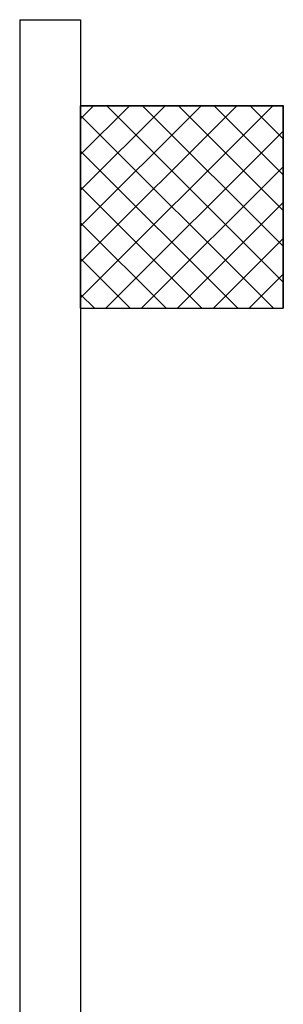
# Model space of a CAD drawing. Extents: x -2330 to 1370, y -1744 to 749.
# Drawn here: x 1000 to 1003, y -1315 to -1305 of the extents above; entities that cross this region are included whole.
import ezdxf

# ---------------------------------------------------------------- set-up
doc = ezdxf.new("R2010")
doc.units = 0
doc.header["$LTSCALE"] = 1.5
doc.header["$MEASUREMENT"] = 0
doc.layers.add('03-MURATURE', color=7, linetype='CONTINUOUS')

msp = doc.modelspace()

# ---------------------------------------------------------------- linework, layer by layer
at = {"layer": '03-MURATURE'}
for p, q in [((1000.2455, -1305.4849, 1), (1000.2455, -1322.9349, 1)), ((1000.2455, -1305.4849, 1), (1000.8455, -1305.4849, 1)), ((1000.8455, -1305.4849, 1), (1000.8455, -1322.9349, 1)), ((1000.8455, -1306.463, 1), (1000.9737, -1306.3349, 1)), ((1000.8455, -1306.8166, 1), (1001.3272, -1306.3349, 1)), ((1000.8455, -1307.1701, 1), (1001.6808, -1306.3349, 1)), ((1000.8455, -1307.5237, 1), (1002.0343, -1306.3349, 1)), ((1000.8455, -1307.8772, 1), (1002.3879, -1306.3349, 1)), ((1000.8455, -1308.2308, 1), (1002.7414, -1306.3349, 1)), ((1001.104, -1306.3349, 1), (1002.8455, -1308.0765, 1)), ((1001.4575, -1306.3349, 1), (1002.8455, -1307.7229, 1)), ((1001.8111, -1306.3349, 1), (1002.8455, -1307.3693, 1)), ((1002.1646, -1306.3349, 1), (1002.8455, -1307.0158, 1)), ((1002.5182, -1306.3349, 1), (1002.8455, -1306.6622, 1)), ((1000.8455, -1306.43, 1), (1002.7504, -1308.3349, 1)), ((1001.095, -1308.3349, 1), (1002.8455, -1306.5844, 1)), ((1000.8455, -1306.7836, 1), (1002.3968, -1308.3349, 1)), ((1001.4485, -1308.3349, 1), (1002.8455, -1306.9379, 1)), ((1000.8455, -1307.1371, 1), (1002.0433, -1308.3349, 1)), ((1001.8021, -1308.3349, 1), (1002.8455, -1307.2915, 1)), ((1000.8455, -1307.4907, 1), (1001.6897, -1308.3349, 1)), ((1002.1556, -1308.3349, 1), (1002.8455, -1307.645, 1)), ((1000.8455, -1307.8442, 1), (1001.3362, -1308.3349, 1)), ((1002.5092, -1308.3349, 1), (1002.8455, -1307.9986, 1)), ((1000.8455, -1308.1978, 1), (1000.9826, -1308.3349, 1)), ((1000.8455, -1308.3339, 1), (1002.8455, -1308.3339, 1))]:
    msp.add_line(p, q, dxfattribs=at)
at = {"layer": '03-MURATURE', "linetype": 'Continuous'}
for p, q in [((1000.8455, -1306.3339, 1), (1000.8455, -1308.3339, 1)), ((1000.8455, -1306.3339, 1), (1002.8455, -1306.3339, 1)), ((1000.8455, -1306.3339, 1), (1002.8455, -1306.3339, 1)), ((1000.8455, -1306.3349, 1), (1002.8455, -1306.3349, 1)), ((1000.8455, -1308.3349, 1), (1000.8455, -1306.3349, 1)), ((1000.8455, -1306.3349, 1), (1002.8455, -1306.3349, 1)), ((1000.8455, -1308.3349, 1), (1000.8455, -1306.3349, 1)), ((1002.8455, -1306.3339, 1), (1002.8455, -1308.3339, 1)), ((1002.8455, -1306.3339, 1), (1002.8455, -1308.3339, 1)), ((1002.8455, -1306.3339, 1), (1002.8455, -1308.3339, 1)), ((1002.8455, -1308.3349, 1), (1002.8455, -1306.3349, 1)), ((1000.8455, -1308.3349, 1), (1002.8455, -1308.3349, 1)), ((1000.8455, -1308.3349, 1), (1002.8455, -1308.3349, 1))]:
    msp.add_line(p, q, dxfattribs=at)

doc.saveas('drawing.dxf')
